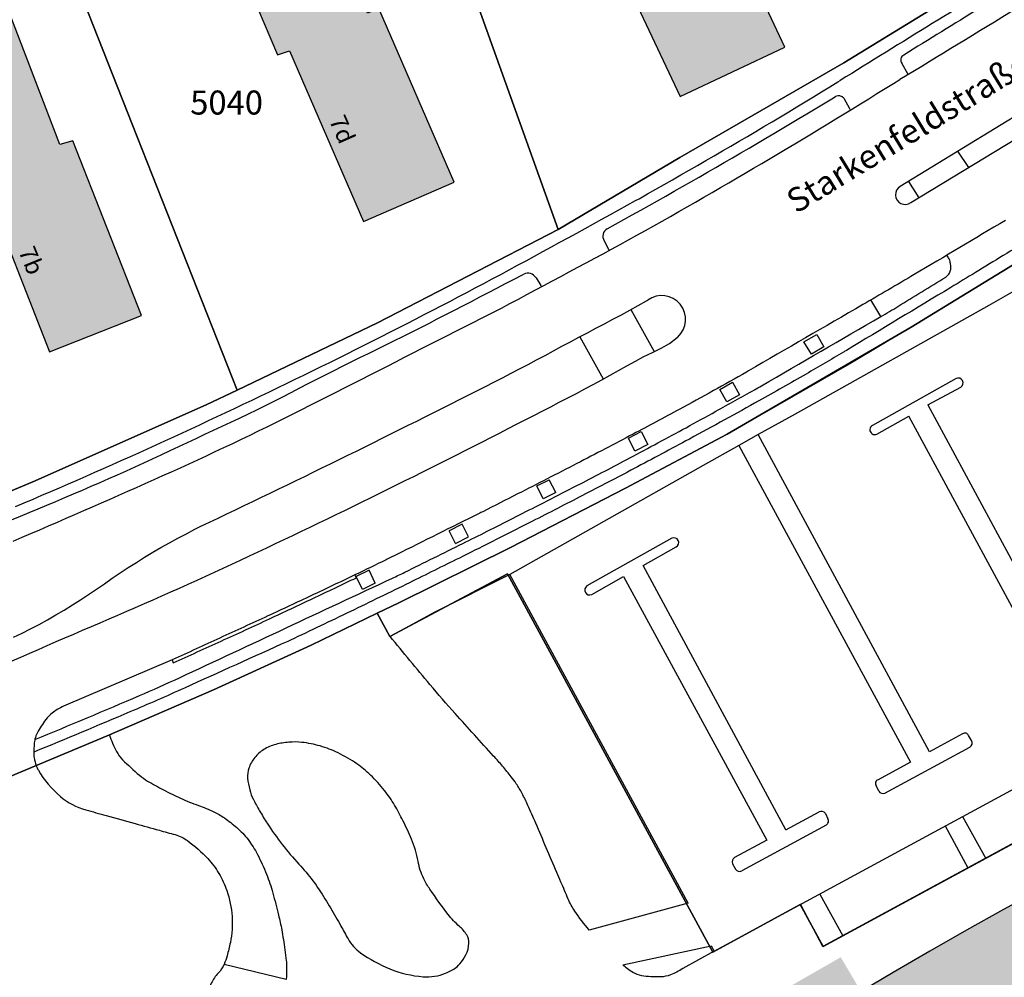
# Model space of a CAD drawing. Units: metres. Extents: x 4416564 to 4425696, y 5528693 to 5532257.
# Drawn here: x 4418565 to 4418667, y 5529849 to 5529948 of the extents above; entities that cross this region are included whole.
import ezdxf

# ---------------------------------------------------------------- set-up
doc = ezdxf.new("R2010")
doc.units = ezdxf.units.M
doc.layers.add('00_Flurstück', color=7, linetype='Continuous', lineweight=30, true_color=0x1f1f1f)
for name, color, linetype in [('00_Flurstücksnummer', 251, 'Continuous'), ('00_Gebäude', 251, 'Continuous'), ('00_Gebäude-FL', 254, 'Continuous'), ('00_Gebäudenummer', 251, 'Continuous'), ('00_Straßen', 253, 'Continuous'), ('00_Straßennamen', 251, 'Continuous')]:
    doc.layers.add(name, color=color, linetype=linetype)
doc.styles.add('Arial', font='arial.ttf')
doc.styles.add('Arial (bold)', font='arialbd.ttf')
doc.styles.add('Arial (italic)', font='ariali.ttf')

msp = doc.modelspace()

# ---------------------------------------------------------------- hatches: boundary and pattern name
at = {"layer": '00_Gebäude-FL'}
for points in [[(4418584.99789, 5529960.32), (4418591.73789, 5529944.49), (4418592.97789, 5529944.92), (4418600.68789, 5529927.15), (4418610.11789, 5529931.24), (4418602.27789, 5529949.32), (4418601.10789, 5529948.82), (4418594.43789, 5529964.42)], [(4418624.76789, 5529958.97), (4418633.62789, 5529940.15), (4418644.53789, 5529945.29), (4418635.67789, 5529964.1), (4418634.61789, 5529963.61)], [(4418577.57789, 5529917.36), (4418570.44789, 5529935.53), (4418569.06789, 5529935.15), (4418563.00789, 5529951.03), (4418553.42789, 5529947.25), (4418559.65789, 5529931.03), (4418561.00789, 5529931.41), (4418567.99789, 5529913.6)], [(4418623.76789, 5529827.03), (4418620.73789, 5529823.83), (4418619.33789, 5529822.14), (4418618.19789, 5529820.26), (4418617.32789, 5529818.23), (4418616.74789, 5529816.13), (4418616.47789, 5529813.93), (4418616.52789, 5529811.73), (4418616.74789, 5529809.54), (4418617.21789, 5529807.38), (4418617.69789, 5529805.62), (4418618.49789, 5529803.54), (4418619.47789, 5529801.59), (4418620.63789, 5529799.71), (4418621.96789, 5529797.95), (4418623.43789, 5529796.33), (4418625.07789, 5529794.82), (4418628.70789, 5529792.34), (4418632.72789, 5529790.55), (4418637.02789, 5529789.54), (4418641.40789, 5529789.09), (4418645.81789, 5529788.82), (4418650.18789, 5529788.79), (4418654.60789, 5529788.96), (4418658.94789, 5529789.33), (4418663.43789, 5529790.01), (4418667.70789, 5529790.89), (4418672.04789, 5529791.88), (4418676.20789, 5529793.14), (4418679.65789, 5529794.38), (4418683.79789, 5529796.05), (4418685.80789, 5529796.94), (4418687.79789, 5529797.89), (4418689.74789, 5529798.89), (4418691.67789, 5529799.95), (4418693.59789, 5529801.05), (4418695.47789, 5529802.18), (4418697.31789, 5529803.34), (4418701.00789, 5529805.75), (4418704.61789, 5529808.27), (4418708.15789, 5529810.91), (4418711.59789, 5529813.66), (4418714.97789, 5529816.47), (4418718.30789, 5529819.39), (4418719.89789, 5529820.88), (4418721.49789, 5529822.4), (4418723.05789, 5529823.95), (4418724.59789, 5529825.53), (4418726.11789, 5529827.12), (4418727.61789, 5529828.75), (4418729.08789, 5529830.4), (4418730.53789, 5529832.04), (4418731.95789, 5529833.73), (4418733.33789, 5529835.44), (4418734.58789, 5529837.25), (4418735.69789, 5529839.16), (4418736.65789, 5529841.13), (4418737.46789, 5529843.19), (4418738.15789, 5529845.32), (4418737.09789, 5529847.85), (4418737.40789, 5529849.93), (4418737.54789, 5529854.14), (4418737.39789, 5529856.21), (4418738.87789, 5529857.05), (4418738.44789, 5529859.77), (4418737.95789, 5529862.05), (4418737.37789, 5529864.17), (4418736.92789, 5529865.57), (4418736.18789, 5529867.65), (4418735.33789, 5529869.67), (4418734.40789, 5529871.68), (4418733.38789, 5529873.62), (4418732.27789, 5529875.52), (4418731.04789, 5529877.37), (4418729.67789, 5529879.09), (4418727.89789, 5529880.42), (4418725.89789, 5529881.33), (4418723.73789, 5529881.74), (4418721.55789, 5529881.64), (4418720.12789, 5529881.25), (4418718.77789, 5529880.69), (4418714.71789, 5529878.97), (4418710.67789, 5529877.18), (4418706.65789, 5529875.39), (4418702.65789, 5529873.55), (4418698.66789, 5529871.67), (4418694.68789, 5529869.77), (4418690.72789, 5529867.84), (4418686.78789, 5529865.85), (4418682.85789, 5529863.87), (4418678.93789, 5529861.84), (4418675.04789, 5529859.77), (4418671.15789, 5529857.7), (4418667.28789, 5529855.58), (4418663.44789, 5529853.42), (4418659.60789, 5529851.25), (4418655.80789, 5529849.02), (4418652.45789, 5529847.04), (4418651.81789, 5529846.66), (4418648.04789, 5529844.39), (4418644.31789, 5529842.09), (4418640.59789, 5529839.76), (4418636.86789, 5529837.41), (4418639.27789, 5529833.03), (4418635.96789, 5529831.21), (4418632.65789, 5529829.39), (4418628.03789, 5529837.82), (4418627.55789, 5529837.59), (4418630.21789, 5529832.77), (4418626.97789, 5529830.04)], [(4418639.27789, 5529833.03), (4418636.86789, 5529837.41), (4418640.59789, 5529839.76), (4418644.31789, 5529842.09), (4418648.04789, 5529844.39), (4418651.81789, 5529846.66), (4418652.45789, 5529847.04), (4418650.34789, 5529850.61), (4418628.03789, 5529837.82), (4418632.65789, 5529829.39), (4418635.96789, 5529831.21)]]:
    msp.add_hatch(color=256, dxfattribs=at).paths.add_polyline_path(points)

# ---------------------------------------------------------------- linework, layer by layer
at = {"layer": '00_Flurstück', "flags": 128}
for points in [[(4418650.67789, 5529943.65), (4418664.79789, 5529952.32), (4418648.14789, 5529987.84), (4418637.30789, 5529984.97), (4418626.90789, 5529982.21), (4418614.88789, 5529978.99), (4418602.77789, 5529975.75), (4418610.86789, 5529954.42), (4418620.95789, 5529926.31), (4418633.60789, 5529933.82), (4418650.67789, 5529943.65)], [(4418587.52789, 5529909.61), (4418602.12789, 5529916.59), (4418620.95789, 5529926.31), (4418610.86789, 5529954.42), (4418602.77789, 5529975.75), (4418599.65789, 5529975.03), (4418590.96789, 5529971.83), (4418590.04789, 5529971.53), (4418566.48789, 5529962.98), (4418576.62789, 5529937.27), (4418587.52789, 5529909.61)], [(4418587.52789, 5529909.61), (4418576.62789, 5529937.27), (4418566.48789, 5529962.98), (4418541.90789, 5529954.06), (4418541.87789, 5529954.63), (4418508.78789, 5529942.67), (4418507.70789, 5529943.23), (4418507.97789, 5529941.81), (4418508.71789, 5529937.88), (4418542.63789, 5529950.13), (4418546.39789, 5529929.92), (4418549.50789, 5529913.23), (4418552.98789, 5529894.52), (4418566.28789, 5529900.05), (4418584.32789, 5529908.07), (4418587.52789, 5529909.61)]]:
    msp.add_lwpolyline(points, close=True, dxfattribs=at)
for points in [[(4418677.35789, 5529960.01), (4418664.79789, 5529952.32), (4418650.67789, 5529943.65), (4418633.60789, 5529933.82), (4418620.95789, 5529926.31), (4418620.95789, 5529926.31), (4418602.12789, 5529916.59), (4418587.52789, 5529909.61), (4418584.32789, 5529908.07), (4418566.28789, 5529900.05), (4418552.98789, 5529894.52), (4418548.00789, 5529892.55), (4418529.57789, 5529885.56), (4418525.79789, 5529884.24), (4418516.61789, 5529880.78), (4418507.65789, 5529877.93), (4418505.68789, 5529877.3), (4418503.02789, 5529876.49)], [(4418499.65789, 5529844.67), (4418511.12789, 5529850.48), (4418518.54789, 5529852.79), (4418520.55789, 5529853.42), (4418524.25789, 5529854.58), (4418533.72789, 5529857.82), (4418542.67789, 5529860.99), (4418550.10789, 5529863.83), (4418554.77789, 5529865.7), (4418559.48789, 5529867.59), (4418574.01789, 5529873.64), (4418585.06789, 5529878.44), (4418595.23789, 5529883.09), (4418602.09789, 5529886.39), (4418604.37789, 5529887.49), (4418615.97789, 5529893.24), (4418627.95789, 5529899.41), (4418638.53789, 5529905.04), (4418657.68789, 5529916.14), (4418700.02789, 5529942.07)], [(4418700.02789, 5529942.07), (4418657.68789, 5529916.14), (4418638.53789, 5529905.04), (4418627.95789, 5529899.41), (4418615.97789, 5529893.24), (4418604.37789, 5529887.49), (4418602.09789, 5529886.39), (4418603.41789, 5529883.99), (4418615.67789, 5529890.49), (4418637.02789, 5529851.14), (4418646.11789, 5529856.08), (4418648.50789, 5529851.73), (4418797.40789, 5529932.4)], [(4418797.40789, 5529932.4), (4418648.50789, 5529851.73), (4418646.11789, 5529856.08), (4418637.02789, 5529851.14), (4418615.67789, 5529890.49), (4418603.41789, 5529883.99), (4418602.09789, 5529886.39), (4418595.23789, 5529883.09), (4418585.06789, 5529878.44), (4418574.01789, 5529873.64), (4418559.48789, 5529867.59), (4418554.77789, 5529865.7), (4418559.05789, 5529856.18), (4418564.88789, 5529843.21), (4418579.57789, 5529810.61), (4418591.48789, 5529792.7), (4418612.98789, 5529763.69), (4418626.75789, 5529743.67), (4418639.96789, 5529736.34), (4418659.47789, 5529736.06), (4418667.34789, 5529747.64), (4418693.57789, 5529768.72)]]:
    msp.add_lwpolyline(points, dxfattribs=at)
at = {"layer": '00_Gebäude', "flags": 128}
for points in [[(4418584.99789, 5529960.32), (4418591.73789, 5529944.49), (4418592.97789, 5529944.92), (4418600.68789, 5529927.15), (4418610.11789, 5529931.24), (4418602.27789, 5529949.32), (4418601.10789, 5529948.82), (4418594.43789, 5529964.42), (4418584.99789, 5529960.32)], [(4418577.57789, 5529917.36), (4418570.44789, 5529935.53), (4418569.06789, 5529935.15), (4418563.00789, 5529951.03), (4418553.42789, 5529947.25), (4418559.65789, 5529931.03), (4418561.00789, 5529931.41), (4418567.99789, 5529913.6), (4418577.57789, 5529917.36)]]:
    msp.add_lwpolyline(points, close=True, dxfattribs=at)
for points in [[(4418624.76789, 5529958.97), (4418633.62789, 5529940.15), (4418644.53789, 5529945.29), (4418635.67789, 5529964.1), (4418634.61789, 5529963.61)], [(4418671.15789, 5529857.7), (4418667.28789, 5529855.58), (4418663.44789, 5529853.42), (4418659.60789, 5529851.25), (4418655.80789, 5529849.02), (4418652.45789, 5529847.04), (4418651.81789, 5529846.66), (4418648.04789, 5529844.39), (4418644.31789, 5529842.09), (4418640.59789, 5529839.76), (4418636.86789, 5529837.41), (4418639.27789, 5529833.03), (4418635.96789, 5529831.21), (4418632.65789, 5529829.39), (4418628.03789, 5529837.82), (4418627.55789, 5529837.59), (4418630.21789, 5529832.77), (4418626.97789, 5529830.04), (4418623.76789, 5529827.03)]]:
    msp.add_lwpolyline(points, dxfattribs=at)
at = {"layer": '00_Straßen'}
for p, q in [((4418657.361, 5529942.4299), (4418656.69789, 5529943.61)), ((4418673.60789, 5529941.22), (4418656.52789, 5529930.79)), ((4418650.65789, 5529939.97), (4418651.26789, 5529938.89)), ((4418651.26789, 5529938.89), (4418651.34053, 5529938.75038)), ((4418657.63789, 5529929.11), (4418674.74789, 5529939.52)), ((4418662.48789, 5529934.45), (4418663.63737, 5529932.76018)), ((4418657.39273, 5529931.31812), (4418658.47282, 5529929.61798)), ((4418625.72789, 5529925.14), (4418626.16789, 5529924.27)), ((4418626.16789, 5529924.27), (4418626.23965, 5529924.13128)), ((4418618.63789, 5529921.29), (4418619.12789, 5529920.49)), ((4418619.12789, 5529920.49), (4418619.19827, 5529920.35984)), ((4418654.51789, 5529917.25), (4418653.48199, 5529918.98377)), ((4418628.50789, 5529917.99), (4418630.91797, 5529913.60986)), ((4418623.18795, 5529915.1599), (4418625.62766, 5529910.77041)), ((4418637.17789, 5529851.24), (4418754.74789, 5529914.96)), ((4418757.04789, 5529910.6), (4418648.49789, 5529851.73)), ((4418662.35789, 5529910.81), (4418653.64789, 5529905.93)), ((4418659.40789, 5529908.06), (4418662.83789, 5529909.93)), ((4418659.40789, 5529908.06), (4418674.48789, 5529880.11)), ((4418654.10789, 5529905.04), (4418657.42789, 5529906.9)), ((4418659.57789, 5529871.97), (4418641.76789, 5529904.98)), ((4418639.75789, 5529903.84), (4418657.59789, 5529870.91)), ((4418618.70789, 5529899.65), (4418620.01789, 5529900.28)), ((4418619.37789, 5529898.31), (4418618.70789, 5529899.65)), ((4418620.68789, 5529898.94), (4418620.01789, 5529900.28)), ((4418620.68789, 5529898.94), (4418619.37789, 5529898.31)), ((4418610.93789, 5529895.65), (4418609.58789, 5529894.98)), ((4418611.61789, 5529894.33), (4418610.93789, 5529895.65)), ((4418610.26789, 5529893.66), (4418609.58789, 5529894.98)), ((4418610.26789, 5529893.66), (4418611.61789, 5529894.33)), ((4418632.76789, 5529894.21), (4418623.93789, 5529889.23)), ((4418629.79789, 5529891.37), (4418633.22789, 5529893.29)), ((4418599.94789, 5529890.09), (4418599.79789, 5529890.38)), ((4418601.25789, 5529890.87), (4418599.92789, 5529890.21)), ((4418601.89789, 5529889.54), (4418601.25789, 5529890.87)), ((4418634.45789, 5529856.22), (4418615.89789, 5529890.42)), ((4418644.63789, 5529863.85), (4418629.79789, 5529891.37)), ((4418600.56789, 5529888.88), (4418599.92789, 5529890.21)), ((4418601.89789, 5529889.54), (4418600.56789, 5529888.88)), ((4418624.43789, 5529888.34), (4418627.73789, 5529890.2)), ((4418627.73789, 5529890.2), (4418642.66789, 5529862.79)), ((4418580.75789, 5529881.55), (4418569.47789, 5529876.72)), ((4418580.75789, 5529881.55), (4418580.87789, 5529881.23)), ((4418663.02789, 5529873.85), (4418659.57789, 5529871.97)), ((4418663.96789, 5529873.16), (4418663.65789, 5529873.68)), ((4418654.94789, 5529867.69), (4418663.77789, 5529872.47)), ((4418657.59789, 5529870.91), (4418654.23789, 5529869.07)), ((4418654.29789, 5529867.9), (4418654.03789, 5529868.48)), ((4418644.63789, 5529863.85), (4418648.10789, 5529865.72)), ((4418648.75789, 5529865.56), (4418649.01789, 5529865.02)), ((4418663.03049, 5529865.25146), (4418665.44789, 5529860.88)), ((4418648.81789, 5529864.36), (4418640.03789, 5529859.6)), ((4418661.22535, 5529864.27312), (4418663.58918, 5529859.91447)), ((4418642.66789, 5529862.79), (4418639.28789, 5529860.98)), ((4418639.07789, 5529860.34), (4418639.39789, 5529859.78)), ((4418648.17789, 5529857.17), (4418650.54789, 5529852.84)), ((4418634.45789, 5529856.22), (4418624.17789, 5529853.42)), ((4418648.49789, 5529851.73), (4418646.17789, 5529856.05)), ((4418637.17789, 5529851.24), (4418633.89789, 5529849.43)), ((4418592.64789, 5529848.29), (4418586.17789, 5529849.87))]:
    msp.add_line(p, q, dxfattribs=at)
at = {"layer": '00_Straßen', "flags": 128}
for points in [[(4418732.63789, 5529992.38, -0.000082439), (4418726.46259, 5529988.56492, -0.000415883), (4418725.23789, 5529987.81), (4418725.23789, 5529987.81), (4418694.93652, 5529969.167, -0.000727971), (4418694.64789, 5529968.99), (4418694.64789, 5529968.99, -0.000293432), (4418694.18475, 5529968.70729), (4418694.18475, 5529968.70729), (4418684.11789, 5529962.57, 0.000473955), (4418669.45476, 5529953.61096, 0.001758725), (4418650.28879, 5529941.8198)], [(4418734.99789, 5529990.1, 0.001378545), (4418734.26026, 5529989.68119, 0.009806007), (4418734.15789, 5529989.62, 0.000393043), (4418730.95076, 5529987.61306), (4418730.95076, 5529987.61306, -0.00066617), (4418729.05789, 5529986.43, -0.000179282), (4418718.45464, 5529979.82774, -0.001457183), (4418717.14789, 5529979.02, -0.000664464), (4418714.85863, 5529977.61833, 0.000535495), (4418712.01789, 5529975.88), (4418712.01789, 5529975.88, 0.00022642), (4418704.10289, 5529971.02), (4418704.10289, 5529971.02), (4418704.10289, 5529971.02, -0.000173545), (4418696.18789, 5529966.16), (4418696.18789, 5529966.16, -0.000193493), (4418696.09621, 5529966.1038), (4418696.0966, 5529966.10404), (4418673.91789, 5529952.52, -0.000556879), (4418668.60973, 5529949.27699, 0.000074786), (4418656.51182, 5529941.9071)], [(4418726.27789, 5529987.03, -0.00095237), (4418720.25862, 5529983.29029, -0.001583863), (4418716.62789, 5529981.06, -0.000046452), (4418710.6651, 5529977.42389, 0.000555816), (4418710.16789, 5529977.12), (4418710.16789, 5529977.12, 0.000664612), (4418702.74789, 5529972.56), (4418702.74789, 5529972.56, -0.000746666), (4418695.32789, 5529968, -0.000073526), (4418691.4068, 5529965.59912), (4418691.4068, 5529965.59912), (4418691.4068, 5529965.59912, -0.000050864), (4418685.73789, 5529962.13), (4418685.73789, 5529962.13), (4418685.73789, 5529962.13, -0.000225559), (4418684.26421, 5529961.22929), (4418684.26421, 5529961.22929), (4418684.26419, 5529961.22928), (4418667.75789, 5529951.15, 0.000969103), (4418664.77669, 5529949.32147, 0.000366074), (4418656.89789, 5529944.46)], [(4418667.47789, 5529927.27, -0.001285524), (4418657.98397, 5529921.62259, -0.002296976), (4418652.64789, 5529918.5), (4418652.64791, 5529918.50001, -0.000032663), (4418640.74134, 5529911.60673), (4418640.74135, 5529911.60674, -0.001915874), (4418640.53789, 5529911.49, -0.002461988), (4418637.09033, 5529909.55186, -0.00240224), (4418633.53789, 5529907.6, -0.002828956), (4418628.73727, 5529905.02735, -0.002334604), (4418622.88789, 5529901.97, -0.001092645), (4418616.72484, 5529898.80229, -0.001857072), (4418613.08789, 5529896.96, -0.000822605), (4418612.70417, 5529896.76821, -0.000036679), (4418604.08789, 5529892.48, -0.001625189), (4418603.02673, 5529891.95627, -0.000535384), (4418599.79789, 5529890.38)], [(4418670.15789, 5529925.39, -0.000647985), (4418664.36521, 5529921.84164, -0.001471638), (4418661.80789, 5529920.29, -0.000040112), (4418650.9346, 5529913.73758, -0.001470752), (4418650.63789, 5529913.56, -0.00363585), (4418646.74013, 5529911.28092, -0.00291273), (4418641.83789, 5529908.5, -0.001888076), (4418638.24368, 5529906.50646, -0.001869114), (4418634.59789, 5529904.52, -0.00219802), (4418628.8357, 5529901.4409, -0.002366596), (4418623.45789, 5529898.63, -0.00133488), (4418618.26777, 5529895.96593, -0.001586588), (4418613.88789, 5529893.75, -0.001104627), (4418610.66162, 5529892.13947, -0.000687347), (4418605.46789, 5529889.57, -0.002257329), (4418599.32398, 5529886.57536, -0.002230245), (4418593.07789, 5529883.6, -0.003811096), (4418592.80105, 5529883.47221), (4418592.80105, 5529883.47221, -0.000098465), (4418582.04789, 5529878.61), (4418582.04789, 5529878.61, -0.005618936), (4418576.37707, 5529876.12355, -0.003422887), (4418566.36787, 5529871.94901)], [(4418661.28789, 5529921.37, 0.085385881), (4418661.6619, 5529921.7888, 0.120267497), (4418661.78789, 5529922.17, 0.038460958), (4418661.78914, 5529922.59331, 0.041594885), (4418661.72789, 5529922.98, 0.057609102), (4418661.62699, 5529923.25192, 0.054087005), (4418661.37767, 5529923.63373)], [(4418566.48721, 5529873.25854, 0.003347114), (4418577.36864, 5529877.82245, 0.008205541), (4418581.54789, 5529879.69, 0.000309064), (4418603.69202, 5529890.04127), (4418603.69203, 5529890.04127, 0.005294429), (4418604.97789, 5529890.66, 0.000561486), (4418611.02434, 5529893.65712, 0.001342654), (4418613.54789, 5529894.92, 0.001097924), (4418618.93577, 5529897.64925, 0.001381095), (4418623.20789, 5529899.84, 0.002845885), (4418628.39563, 5529902.55591, 0.002508358), (4418634.24789, 5529905.7, 0.001853353), (4418637.35095, 5529907.40215, 0.001426561), (4418641.36789, 5529909.64, 0.0033706), (4418642.09273, 5529910.05297, 0.000195919), (4418654.51789, 5529917.25, 0.005324083), (4418656.30455, 5529918.3114, 0.001892192), (4418661.28789, 5529921.37)], [(4418599.79789, 5529890.38, -0.001317605), (4418595.26852, 5529888.23305, -0.001317798), (4418590.72789, 5529886.11, -0.001440952), (4418585.74946, 5529883.81563, -0.001441086), (4418580.75789, 5529881.55)], [(4418580.87789, 5529881.23, 0.001599448), (4418585.89022, 5529883.50399, 0.001599448), (4418590.88789, 5529885.81, 0.0014559), (4418595.42412, 5529887.93681, 0.00145591), (4418599.94789, 5529890.09)], [(4418624.17789, 5529853.42, -0.027090303), (4418622.66719, 5529855.41321, -0.04779315), (4418621.98789, 5529856.66, -0.000447807), (4418621.23456, 5529858.42964, 0.000791945), (4418620.80789, 5529859.43, 0.000600761), (4418618.60605, 5529864.55286, 0.00165368), (4418617.79789, 5529866.41, 0.020778002), (4418617.19042, 5529867.65071, 0.024316403), (4418616.57789, 5529868.66, 0.017117905), (4418616.05282, 5529869.38268, 0.010796983), (4418615.15789, 5529870.48, 0.008305879), (4418614.2251, 5529871.53848, -0.001965877), (4418610.22789, 5529875.96, -0.007660392), (4418607.59918, 5529878.98275, -0.004722331), (4418603.45789, 5529883.99)], [(4418569.47789, 5529876.72, 0.05303704), (4418568.29347, 5529876.01676, 0.076060818), (4418567.61789, 5529875.33, 0.029784256), (4418566.73184, 5529873.9348, 0.07412557), (4418566.49789, 5529873.31, 0.028757365), (4418566.41537, 5529872.77412, 0.018879505), (4418566.36789, 5529871.95, 0.05026289), (4418566.41626, 5529871.3516, 0.035521817), (4418566.62789, 5529870.53)], [(4418574.23789, 5529873.73, 0.04271971), (4418574.97387, 5529872.02452, 0.073874212), (4418575.61789, 5529871.16, 0.019085456), (4418577.36969, 5529869.54468, 0.043725642), (4418578.21789, 5529868.94, 0.012736966), (4418579.87747, 5529868.0194, 0.012255205), (4418581.64789, 5529867.15, 0.024268568), (4418583.50616, 5529866.40036, -0.028073839), (4418585.10789, 5529865.74, -0.038574171), (4418586.21825, 5529865.09791, -0.030472619), (4418587.49789, 5529864.1, -0.048085274), (4418588.66911, 5529862.84643, -0.044723827), (4418589.65789, 5529861.29, -0.02456166), (4418590.59329, 5529859.23668, -0.026987045), (4418591.24789, 5529857.29, -0.008203947), (4418591.8435, 5529854.99591, -0.012294842), (4418592.17789, 5529853.45, -0.010425151), (4418592.34453, 5529852.46497, -0.004699966), (4418592.64789, 5529850.27, -0.031995194), (4418592.68643, 5529849.66838, -0.013976417), (4418592.64789, 5529848.29)], [(4418566.62789, 5529870.53, 0.007371067), (4418566.77477, 5529870.21799, 0.016280539), (4418566.84789, 5529870.08, 0.088591104), (4418569.14439, 5529867.33436, 0.106469294), (4418571.78789, 5529865.94, 0.000473302), (4418573.90552, 5529865.3487), (4418573.90552, 5529865.3487, 0.000331674), (4418576.92789, 5529864.51), (4418576.92789, 5529864.51, 0.000585125), (4418579.43953, 5529863.81799), (4418579.43953, 5529863.81799, -0.00088599), (4418581.09789, 5529863.36, -0.091176602), (4418582.37898, 5529862.7363, -0.045970252), (4418584.47789, 5529860.87, -0.053641795), (4418585.63571, 5529859.33086, -0.052665959), (4418586.45789, 5529857.55, -0.064809899), (4418587.00152, 5529854.8383, -0.066551374), (4418586.82789, 5529852.15, -0.020082363), (4418586.48772, 5529850.7451, -0.03128791), (4418586.17789, 5529849.87, -0.091354286), (4418585.57413, 5529848.9585, 0.078648029), (4418584.84789, 5529847.92, 0.104038738), (4418584.64975, 5529847.1307, 0.065402643), (4418584.76789, 5529845.85)], [(4418633.89789, 5529849.43, -0.059711097), (4418632.63506, 5529848.7734, -0.079747372), (4418631.58789, 5529848.56, -0.027118016), (4418630.57235, 5529848.57254, -0.029246787), (4418629.63789, 5529848.69, -0.083966662), (4418628.72611, 5529849.02392, -0.060997706), (4418627.65789, 5529849.82)]]:
    msp.add_lwpolyline(points, format="xyb", dxfattribs=at)
for points in [[(4418730.46789, 5529955.68), (4418728.45789, 5529954.61), (4418724.67789, 5529952.54), (4418704.42789, 5529941.58), (4418700.46789, 5529939.47), (4418699.14789, 5529937.15), (4418695.41789, 5529935.03), (4418675.27789, 5529923.76), (4418671.42789, 5529921.62), (4418669.40789, 5529920.48), (4418665.74789, 5529918.41)], [(4418665.74789, 5529918.41), (4418645.58789, 5529907.12), (4418641.76789, 5529904.98), (4418639.75789, 5529903.84), (4418636.04789, 5529901.75), (4418615.89789, 5529890.42), (4418608.11789, 5529886.52), (4418603.45789, 5529883.99), (4418603.45789, 5529883.99)], [(4418657.68789, 5529916.14), (4418651.45789, 5529912.45), (4418642.40789, 5529907.23), (4418638.53789, 5529905.04)], [(4418669.15789, 5529877.2), (4418672.52724, 5529879.00542), (4418657.42789, 5529906.9)], [(4418627.65789, 5529849.82), (4418636.85789, 5529851.81), (4418637.17789, 5529851.24)]]:
    msp.add_lwpolyline(points, dxfattribs=at)
for points in [[(4418646.51789, 5529914.62), (4418647.84789, 5529915.4), (4418648.57789, 5529914.12), (4418647.30789, 5529913.36)], [(4418639.06789, 5529910.43), (4418639.81789, 5529909.12), (4418638.49789, 5529908.38), (4418637.77789, 5529909.67)], [(4418629.59585, 5529905.28663), (4418630.27789, 5529903.94), (4418628.92178, 5529903.26846), (4418628.26868, 5529904.59359)]]:
    msp.add_lwpolyline(points, close=True, dxfattribs=at)
msp.add_lwpolyline([(4418603.91789, 5529866.43, 0.034689702), (4418602.86324, 5529867.95644, 0.02980409), (4418601.41789, 5529869.56, 0.044723619), (4418599.99701, 5529870.72857, 0.036483541), (4418598.04789, 5529871.86, 0.042303633), (4418596.16765, 5529872.58593, 0.044267712), (4418594.27789, 5529872.96, 0.046030994), (4418592.92843, 5529872.98017, 0.044696844), (4418591.55789, 5529872.75, 0.075967712), (4418590.30987, 5529872.21147, 0.082265116), (4418589.36789, 5529871.38, 0.087495554), (4418588.75413, 5529870.27995, 0.106607744), (4418588.62789, 5529869.25, 0.043404804), (4418588.84737, 5529868.02448, 0.050786649), (4418589.22789, 5529867.03, 0.014347178), (4418589.87036, 5529865.84166, 0.012695795), (4418590.66789, 5529864.54, 0.042464394), (4418593.95687, 5529860.30201, -0.050321284), (4418596.67789, 5529856.68, -0.001408546), (4418597.24534, 5529855.73534, -0.001382983), (4418597.81789, 5529854.77, -0.010141675), (4418598.33663, 5529853.84758, 0.007017928), (4418599.07789, 5529852.51, 0.107648538), (4418600.37281, 5529851.07622, 0.059355286), (4418603.41789, 5529849.4, 0.076984674), (4418606.89642, 5529848.58199, 0.117462062), (4418609.22789, 5529848.95, 0.014839308), (4418609.82308, 5529849.21586, 0.03072253), (4418610.09789, 5529849.37, 0.075340855), (4418610.72554, 5529849.92384, 0.056660991), (4418611.33789, 5529850.85, 0.107346157), (4418611.65647, 5529852.06164, 0.151461007), (4418611.42789, 5529852.93, 0.07628391), (4418610.66538, 5529853.81658, -0.052363916), (4418609.49789, 5529855.05, -0.013869977), (4418607.59548, 5529857.68361, -0.035567231), (4418606.95789, 5529858.78, -0.068885459), (4418606.36343, 5529860.58548, 0.054363046), (4418605.67789, 5529862.89, 0.015907925), (4418604.79279, 5529864.82211, 0.018470499)], format="xyb", close=True, dxfattribs=at)
at = {"layer": '00_Straßen'}
for points in [[(4418615.04789, 5529918.14, 0), (4418615.92969, 5529918.61164, 0), (4418616.81148, 5529919.08327, 0), (4418617.69327, 5529919.5549, 0), (4418618.57507, 5529920.02653, 0), (4418619.45688, 5529920.49815, 0), (4418620.33868, 5529920.96976, 0), (4418621.2205, 5529921.44136, 0), (4418622.10232, 5529921.91295, 0), (4418622.98414, 5529922.38452, 0), (4418623.86594, 5529922.85615, 0), (4418624.74746, 5529923.3283, 0), (4418625.62837, 5529923.80158, 0), (4418626.50834, 5529924.2766, 0), (4418627.38704, 5529924.75398, 0), (4418628.26413, 5529925.2343, 0), (4418629.13943, 5529925.71789, 0), (4418630.01304, 5529926.2045, 0), (4418630.88513, 5529926.69385, 0), (4418631.75586, 5529927.18562, 0), (4418632.62536, 5529927.67954, 0), (4418633.49382, 5529928.17531, 0), (4418634.36139, 5529928.67263, 0), (4418635.22822, 5529929.17122, 0), (4418636.0945, 5529929.67079, 0), (4418636.9603, 5529930.17118, 0), (4418637.82557, 5529930.67248, 0), (4418638.69025, 5529931.17481, 0), (4418639.55425, 5529931.67829, 0), (4418640.41753, 5529932.18302, 0), (4418641.27999, 5529932.68914, 0), (4418642.14158, 5529933.19674, 0), (4418643.00222, 5529933.70596, 0), (4418643.86184, 5529934.21689, 0), (4418644.72037, 5529934.72966, 0), (4418645.57774, 5529935.24436, 0), (4418646.43403, 5529935.76085, 0), (4418647.2894, 5529936.27887, 0), (4418648.14399, 5529936.79818, 0), (4418648.99795, 5529937.31851, 0), (4418649.85143, 5529937.83963, 0), (4418650.7046, 5529938.36128, 0), (4418651.55759, 5529938.8832, 0), (4418652.41056, 5529939.40516, 0), (4418653.26367, 5529939.92689, 0), (4418654.11706, 5529940.44815, 0), (4418654.9708, 5529940.96887, 0), (4418655.82483, 5529941.48909, 0), (4418656.51182, 5529941.9071, 0)], [(4418629.36789, 5529929.52, 0), (4418630.23732, 5529930.01406, 0), (4418631.10666, 5529930.50827, 0), (4418631.97582, 5529931.00281, 0), (4418632.8447, 5529931.49783, 0), (4418633.71322, 5529931.99349, 0), (4418634.58128, 5529932.48994, 0), (4418635.44879, 5529932.98736, 0), (4418636.31566, 5529933.4859, 0), (4418637.18179, 5529933.98571, 0), (4418638.0471, 5529934.48696, 0), (4418638.91147, 5529934.9898, 0), (4418639.77483, 5529935.4944, 0), (4418640.63707, 5529936.0009, 0), (4418641.49809, 5529936.50946, 0), (4418642.35789, 5529937.0201, 0), (4418643.21655, 5529937.53265, 0), (4418644.07418, 5529938.0469, 0), (4418644.9309, 5529938.56269, 0), (4418645.78682, 5529939.07981, 0), (4418646.64203, 5529939.59808, 0), (4418647.49666, 5529940.11731, 0), (4418648.35082, 5529940.63733, 0), (4418649.20462, 5529941.15793, 0), (4418650.05817, 5529941.67895, 0), (4418650.28879, 5529941.8198, 0)], [(4418626.03789, 5529926.38, 0), (4418626.91179, 5529926.8661, 0), (4418627.78554, 5529927.35248, 0), (4418628.65899, 5529927.8394, 0), (4418629.53198, 5529928.32714, 0), (4418630.40436, 5529928.81597, 0), (4418631.27605, 5529929.30602, 0), (4418632.14703, 5529929.79734, 0), (4418633.01729, 5529930.28994, 0), (4418633.88679, 5529930.78386, 0), (4418634.75554, 5529931.27912, 0), (4418635.6235, 5529931.77576, 0), (4418636.49066, 5529932.27379, 0), (4418637.357, 5529932.77324, 0), (4418638.2225, 5529933.27415, 0), (4418639.08714, 5529933.77654, 0), (4418639.95091, 5529934.28043, 0), (4418640.81378, 5529934.78585, 0), (4418641.67573, 5529935.29283, 0), (4418642.53677, 5529935.80137, 0), (4418643.39697, 5529936.31133, 0), (4418644.25643, 5529936.82253, 0), (4418645.11525, 5529937.33482, 0), (4418645.97351, 5529937.84802, 0), (4418646.83133, 5529938.36197, 0), (4418647.68881, 5529938.8765, 0), (4418648.54603, 5529939.39145, 0), (4418649.40311, 5529939.90663, 0), (4418649.80789, 5529940.15, 0)], [(4418564.46102, 5529897.49458, 0), (4418565.3821, 5529897.88395, 0), (4418566.30252, 5529898.27488, 0), (4418567.22226, 5529898.6674, 0), (4418568.14132, 5529899.06152, 0), (4418569.05968, 5529899.45726, 0), (4418569.97734, 5529899.85464, 0), (4418570.89427, 5529900.25368, 0), (4418571.81048, 5529900.65439, 0), (4418572.72594, 5529901.05679, 0), (4418573.64065, 5529901.46091, 0), (4418574.5546, 5529901.86673, 0), (4418575.4678, 5529902.27425, 0), (4418576.38026, 5529902.68341, 0), (4418577.29199, 5529903.0942, 0), (4418578.20301, 5529903.50657, 0), (4418579.11332, 5529903.92049, 0), (4418580.02294, 5529904.33593, 0), (4418580.93188, 5529904.75286, 0), (4418581.84015, 5529905.17124, 0), (4418582.74776, 5529905.59105, 0), (4418583.65473, 5529906.01224, 0), (4418584.56107, 5529906.43479, 0), (4418585.46678, 5529906.85869, 0), (4418586.37186, 5529907.28394, 0), (4418587.27629, 5529907.71056, 0), (4418588.18007, 5529908.13855, 0), (4418589.0832, 5529908.56792, 0), (4418589.98567, 5529908.99867, 0), (4418590.88747, 5529909.43083, 0), (4418591.7886, 5529909.86438, 0), (4418592.68904, 5529910.29936, 0), (4418593.58879, 5529910.73575, 0), (4418594.48786, 5529911.17357, 0), (4418595.38621, 5529911.61284, 0), (4418596.28386, 5529912.05355, 0), (4418597.1808, 5529912.49571, 0), (4418598.07701, 5529912.93934, 0), (4418598.97249, 5529913.38443, 0), (4418599.86724, 5529913.83101, 0), (4418600.76124, 5529914.27908, 0), (4418601.65449, 5529914.72864, 0), (4418602.54698, 5529915.1797, 0), (4418603.4387, 5529915.63228, 0), (4418604.32966, 5529916.08637, 0), (4418605.21983, 5529916.542, 0), (4418606.10921, 5529916.99916, 0), (4418606.9978, 5529917.45786, 0), (4418607.88559, 5529917.91811, 0), (4418608.7726, 5529918.37986, 0), (4418609.65885, 5529918.84308, 0), (4418610.54434, 5529919.30773, 0), (4418611.4291, 5529919.77378, 0), (4418612.31314, 5529920.24118, 0), (4418613.19648, 5529920.70991, 0), (4418614.07914, 5529921.17993, 0), (4418614.96113, 5529921.6512, 0), (4418615.84247, 5529922.12368, 0), (4418616.72318, 5529922.59734, 0), (4418617.60327, 5529923.07214, 0), (4418618.48277, 5529923.54804, 0), (4418619.36169, 5529924.02502, 0), (4418620.24005, 5529924.503, 0), (4418621.11792, 5529924.98192, 0), (4418621.99532, 5529925.46167, 0), (4418622.87232, 5529925.94216, 0), (4418623.74896, 5529926.42331, 0), (4418624.62528, 5529926.90504, 0), (4418625.50134, 5529927.38724, 0), (4418626.37718, 5529927.86983, 0), (4418627.25286, 5529928.35273, 0), (4418628.12842, 5529928.83584, 0), (4418629.00391, 5529929.31908, 0), (4418629.36789, 5529929.52, 0)], [(4418564.05636, 5529896.11033, 0), (4418564.97961, 5529896.49454, 0), (4418565.90285, 5529896.87875, 0), (4418566.82593, 5529897.26335, 0), (4418567.74869, 5529897.64875, 0), (4418568.67095, 5529898.03531, 0), (4418569.59255, 5529898.42345, 0), (4418570.51332, 5529898.81355, 0), (4418571.4331, 5529899.20599, 0), (4418572.35171, 5529899.60116, 0), (4418573.26896, 5529899.99946, 0), (4418574.18469, 5529900.40127, 0), (4418575.09869, 5529900.80696, 0), (4418576.01086, 5529901.21678, 0), (4418576.92134, 5529901.63034, 0), (4418577.83036, 5529902.04709, 0), (4418578.73817, 5529902.46647, 0), (4418579.64501, 5529902.88793, 0), (4418580.55114, 5529903.31093, 0), (4418581.45681, 5529903.73491, 0), (4418582.36228, 5529904.15933, 0), (4418583.26779, 5529904.58365, 0), (4418584.17361, 5529905.00731, 0), (4418585.07995, 5529905.42987, 0), (4418585.98649, 5529905.85198, 0), (4418586.89263, 5529906.27496, 0), (4418587.79775, 5529906.70011, 0), (4418588.70122, 5529907.12877, 0), (4418589.60238, 5529907.56225, 0), (4418590.50057, 5529908.00184, 0), (4418591.3951, 5529908.44885, 0), (4418592.28524, 5529908.90454, 0), (4418593.17107, 5529909.36853, 0), (4418594.05568, 5529909.83487, 0), (4418594.94239, 5529910.29719, 0), (4418595.8319, 5529910.7541, 0), (4418596.72378, 5529911.20637, 0), (4418597.6176, 5529911.6548, 0), (4418598.51294, 5529912.10017, 0), (4418599.40941, 5529912.54329, 0), (4418600.30659, 5529912.98496, 0), (4418601.20409, 5529913.42597, 0), (4418602.10151, 5529913.86713, 0), (4418602.99847, 5529914.30925, 0), (4418603.89456, 5529914.75312, 0), (4418604.78948, 5529915.19935, 0), (4418605.68324, 5529915.64789, 0), (4418606.57592, 5529916.09858, 0), (4418607.4676, 5529916.55125, 0), (4418608.35835, 5529917.00574, 0), (4418609.24825, 5529917.46189, 0), (4418610.1374, 5529917.91952, 0), (4418611.02585, 5529918.37848, 0), (4418611.91371, 5529918.8386, 0), (4418612.80105, 5529919.29972, 0), (4418613.68795, 5529919.76168, 0), (4418614.57451, 5529920.2243, 0), (4418615.46079, 5529920.68744, 0), (4418616.3469, 5529921.15092, 0), (4418617.23291, 5529921.61459, 0), (4418617.35789, 5529921.68, 0)], [(4418564.22936, 5529893.90418, 0), (4418565.15001, 5529894.29457, 0), (4418566.06981, 5529894.68696, 0), (4418566.98885, 5529895.08112, 0), (4418567.90722, 5529895.47684, 0), (4418568.82502, 5529895.87389, 0), (4418569.74234, 5529896.27205, 0), (4418570.65927, 5529896.67109, 0), (4418571.57588, 5529897.07087, 0), (4418572.49217, 5529897.47139, 0), (4418573.4081, 5529897.87274, 0), (4418574.32363, 5529898.27498, 0), (4418575.23875, 5529898.67817, 0), (4418576.15341, 5529899.08239, 0), (4418577.06759, 5529899.4877, 0), (4418577.98125, 5529899.89417, 0), (4418578.89437, 5529900.30186, 0), (4418579.80687, 5529900.71094, 0), (4418580.71865, 5529901.12162, 0), (4418581.62959, 5529901.53415, 0), (4418582.5396, 5529901.94874, 0), (4418583.44856, 5529902.36562, 0), (4418584.35636, 5529902.78503, 0), (4418585.26288, 5529903.20718, 0), (4418586.16802, 5529903.6323, 0), (4418587.07167, 5529904.06057, 0), (4418587.97387, 5529904.49188, 0), (4418588.8747, 5529904.92605, 0), (4418589.77424, 5529905.3629, 0), (4418590.67256, 5529905.80223, 0), (4418591.56976, 5529906.24386, 0), (4418592.46591, 5529906.68761, 0), (4418593.3611, 5529907.1333, 0), (4418594.25542, 5529907.58073, 0), (4418595.14894, 5529908.02974, 0), (4418596.04177, 5529908.48013, 0), (4418596.93399, 5529908.93173, 0), (4418597.82569, 5529909.38436, 0), (4418598.71696, 5529909.83783, 0), (4418599.6079, 5529910.29197, 0), (4418600.49858, 5529910.74659, 0), (4418601.38911, 5529911.20152, 0), (4418602.27958, 5529911.65657, 0), (4418603.17007, 5529912.11157, 0), (4418604.06068, 5529912.56633, 0), (4418604.9515, 5529913.02068, 0), (4418605.84258, 5529913.47454, 0), (4418606.73388, 5529913.92795, 0), (4418607.62539, 5529914.38096, 0), (4418608.51708, 5529914.8336, 0), (4418609.40894, 5529915.28591, 0), (4418610.30093, 5529915.73795, 0), (4418611.19305, 5529916.18976, 0), (4418612.08526, 5529916.64138, 0), (4418612.97754, 5529917.09286, 0), (4418613.86988, 5529917.54423, 0), (4418614.76225, 5529917.99554, 0), (4418615.04789, 5529918.14, 0)], [(4418583.74789, 5529895.44, 0), (4418584.6501, 5529895.87129, 0), (4418585.55228, 5529896.30266, 0), (4418586.45438, 5529896.73418, 0), (4418587.35638, 5529897.16592, 0), (4418588.25824, 5529897.59795, 0), (4418589.15992, 5529898.03035, 0), (4418590.06139, 5529898.4632, 0), (4418590.96261, 5529898.89656, 0), (4418591.86355, 5529899.33051, 0), (4418592.76417, 5529899.76512, 0), (4418593.66443, 5529900.20046, 0), (4418594.56432, 5529900.63658, 0), (4418595.4638, 5529901.07354, 0), (4418596.36285, 5529901.51139, 0), (4418597.26143, 5529901.95019, 0), (4418598.15953, 5529902.38999, 0), (4418599.05711, 5529902.83085, 0), (4418599.95414, 5529903.27282, 0), (4418600.85061, 5529903.71592, 0), (4418601.74656, 5529904.16007, 0), (4418602.64205, 5529904.60514, 0), (4418603.53714, 5529905.05103, 0), (4418604.43188, 5529905.49762, 0), (4418605.32633, 5529905.9448, 0), (4418606.22054, 5529906.39245, 0), (4418607.11456, 5529906.84046, 0), (4418608.00847, 5529907.28871, 0), (4418608.90231, 5529907.7371, 0), (4418609.79611, 5529908.18557, 0), (4418610.68972, 5529908.63441, 0), (4418611.58295, 5529909.08401, 0), (4418612.4756, 5529909.53476, 0), (4418613.36748, 5529909.98704, 0), (4418614.25838, 5529910.44123, 0), (4418615.1481, 5529910.89773, 0), (4418616.03644, 5529911.35692, 0), (4418616.92319, 5529911.81917, 0), (4418617.80814, 5529912.28486, 0), (4418618.69138, 5529912.75377, 0), (4418619.5734, 5529913.22499, 0), (4418620.45472, 5529913.69751, 0), (4418621.33586, 5529914.17036, 0), (4418622.21735, 5529914.64257, 0), (4418623.09971, 5529915.11314, 0), (4418623.98331, 5529915.58138, 0), (4418624.86766, 5529916.0482, 0), (4418625.75201, 5529916.51503, 0), (4418626.6356, 5529916.98329, 0), (4418627.51767, 5529917.45441, 0), (4418628.39743, 5529917.92982, 0), (4418629.27435, 5529918.41045, 0), (4418630.14946, 5529918.89438, 0), (4418630.26789, 5529918.96, 0)], [(4418564.11947, 5529881.4289, 0), (4418565.03723, 5529881.82602, 0), (4418565.95245, 5529882.22897, 0), (4418566.86657, 5529882.63442, 0), (4418567.78106, 5529883.03902, 0), (4418568.69705, 5529883.44022, 0), (4418569.61445, 5529883.83819, 0), (4418570.53291, 5529884.23371, 0), (4418571.45209, 5529884.62754, 0), (4418572.37167, 5529885.02045, 0), (4418573.2913, 5529885.41324, 0), (4418574.21065, 5529885.80666, 0), (4418575.12942, 5529886.20147, 0), (4418576.04741, 5529886.59807, 0), (4418576.96461, 5529886.9965, 0), (4418577.88099, 5529887.39681, 0), (4418578.79653, 5529887.79903, 0), (4418579.71121, 5529888.2032, 0), (4418580.62501, 5529888.60937, 0), (4418581.5379, 5529889.01758, 0), (4418582.44986, 5529889.42785, 0), (4418583.36087, 5529889.84024, 0), (4418584.2709, 5529890.25479, 0), (4418585.17996, 5529890.67144, 0), (4418586.08811, 5529891.09009, 0), (4418586.99539, 5529891.51061, 0), (4418587.90187, 5529891.93286, 0), (4418588.8076, 5529892.35672, 0), (4418589.71263, 5529892.78206, 0), (4418590.61703, 5529893.20876, 0), (4418591.52084, 5529893.63668, 0), (4418592.42413, 5529894.06571, 0), (4418593.32696, 5529894.49571, 0), (4418594.22937, 5529894.92659, 0), (4418595.13132, 5529895.35843, 0), (4418596.03276, 5529895.79133, 0), (4418596.93364, 5529896.2254, 0), (4418597.83389, 5529896.66077, 0), (4418598.73346, 5529897.09755, 0), (4418599.63229, 5529897.53585, 0), (4418600.53032, 5529897.97578, 0), (4418601.4275, 5529898.41744, 0), (4418602.32401, 5529898.86048, 0), (4418603.2203, 5529899.30393, 0), (4418604.11661, 5529899.74738, 0), (4418605.0128, 5529900.19103, 0), (4418605.90878, 5529900.63514, 0), (4418606.80441, 5529901.07993, 0), (4418607.69958, 5529901.52566, 0), (4418608.59416, 5529901.97256, 0), (4418609.48803, 5529902.42088, 0), (4418610.38107, 5529902.87086, 0), (4418611.27319, 5529903.32268, 0), (4418612.16445, 5529903.77616, 0), (4418613.05502, 5529904.23101, 0), (4418613.94505, 5529904.68691, 0), (4418614.8347, 5529905.14356, 0), (4418615.72412, 5529905.60064, 0), (4418616.61348, 5529906.05784, 0), (4418617.50293, 5529906.51487, 0), (4418618.39263, 5529906.97142, 0), (4418619.28249, 5529907.42766, 0), (4418620.17207, 5529907.88444, 0), (4418621.06091, 5529908.34266, 0), (4418621.94853, 5529908.80322, 0), (4418622.83447, 5529909.26703, 0), (4418623.71822, 5529909.73499, 0), (4418624.59929, 5529910.20798, 0), (4418625.47714, 5529910.6869, 0), (4418626.35157, 5529911.17205, 0), (4418627.22453, 5529911.65984, 0), (4418628.09891, 5529912.14507, 0), (4418628.97756, 5529912.62254, 0), (4418629.86314, 5529913.087, 0), (4418630.75805, 5529913.53318, 0), (4418631.65973, 5529913.96556, 0), (4418632.5309, 5529914.45526, 0), (4418633.3185, 5529915.07021, 0), (4418633.38789, 5529915.13, 0)], [(4418564.24836, 5529883.90362, 0), (4418565.15242, 5529884.33101, 0), (4418566.04968, 5529884.77248, 0), (4418566.93754, 5529885.23254, 0), (4418567.81445, 5529885.71316, 0), (4418568.68092, 5529886.21235, 0), (4418569.53784, 5529886.72778, 0), (4418570.38618, 5529887.25722, 0), (4418571.227, 5529887.79851, 0), (4418572.06153, 5529888.34947, 0), (4418572.89151, 5529888.90725, 0), (4418573.71905, 5529889.46866, 0), (4418574.54628, 5529890.03052, 0), (4418575.37535, 5529890.58967, 0), (4418576.20819, 5529891.14317, 0), (4418577.04649, 5529891.68838, 0), (4418577.8918, 5529892.22264, 0), (4418578.74559, 5529892.74324, 0), (4418579.60918, 5529893.24738, 0), (4418580.48244, 5529893.73461, 0), (4418581.36319, 5529894.20817, 0), (4418582.24927, 5529894.67171, 0), (4418583.13862, 5529895.12893, 0), (4418583.74789, 5529895.44, 0)]]:
    msp.add_polyline3d(points, dxfattribs=at)
for centre, radius, start, end in [((4418657.15662, 5529943.95059), 0.57135, 116.9261143, 216.5928459), ((4418650.1288, 5529939.56845), 0.66421, 37.196218, 118.8906135), ((4418657.05217, 5529929.9297), 1.00746, 121.3588202, 305.5477988), ((4418626.46328, 5529925.6149), 0.8754, 119.0737372, 212.8537759), ((4418617.78231, 5529920.77744), 0.99737, 30.9249541, 115.1843991), ((4418631.73536, 5529916.96962), 2.47287, 311.9333353, 126.4006599), ((4418662.57345, 5529910.35667), 0.50197, 301.7902898, 115.4306296), ((4418653.87551, 5529905.48377), 0.50093, 117.0256034, 297.6391157), ((4418632.96928, 5529893.73569), 0.51529, 300.1241531, 113.0059493), ((4418624.23141, 5529888.80945), 0.51285, 124.9128565, 293.7415025), ((4418663.27129, 5529873.49964), 0.42661, 25.0105009, 124.7873027), ((4418663.49382, 5529872.91938), 0.53164, 302.298735, 26.9101664), ((4418654.32788, 5529868.7106), 0.3705, 104.0570806, 218.4913437), ((4418654.73789, 5529868.15095), 0.50653, 209.6981146, 294.4929903), ((4418648.3437, 5529865.27766), 0.50127, 34.2808129, 118.0618852), ((4418648.59656, 5529864.78737), 0.48129, 297.3792665, 28.9039361), ((4418639.60956, 5529860.52), 0.56131, 124.9641459, 198.7039412), ((4418639.80949, 5529860.01566), 0.47428, 209.7939439, 298.7887804)]:
    msp.add_arc(centre, radius, start, end, dxfattribs=at)

# ---------------------------------------------------------------- texts
at = {"layer": '00_Flurstücksnummer', "insert": (4418586.43789, 5529939.2), "char_height": 2.5, "attachment_point": 5, "line_spacing_factor": 1.004016, "style": 'Arial (italic)'}
msp.add_mtext('5040', dxfattribs=at)
at = {"layer": '00_Gebäudenummer', "char_height": 1.8, "attachment_point": 5, "line_spacing_factor": 1.004016, "style": 'Arial'}
for s, insert, rotation in [('7d', (4418598.25789, 5529936.64), 293.7554686), ('7b', (4418565.90789, 5529923), 292.3803733)]:
    msp.add_mtext(s, dxfattribs=dict(at, insert=insert, rotation=rotation))
at = {"layer": '00_Straßennamen', "insert": (4418657.48789, 5529936.17), "char_height": 2.5, "attachment_point": 5, "rotation": 31.3407918, "line_spacing_factor": 1.004016, "style": 'Arial (bold)'}
msp.add_mtext('Starkenfeldstraße', dxfattribs=at)

doc.saveas('drawing.dxf')
